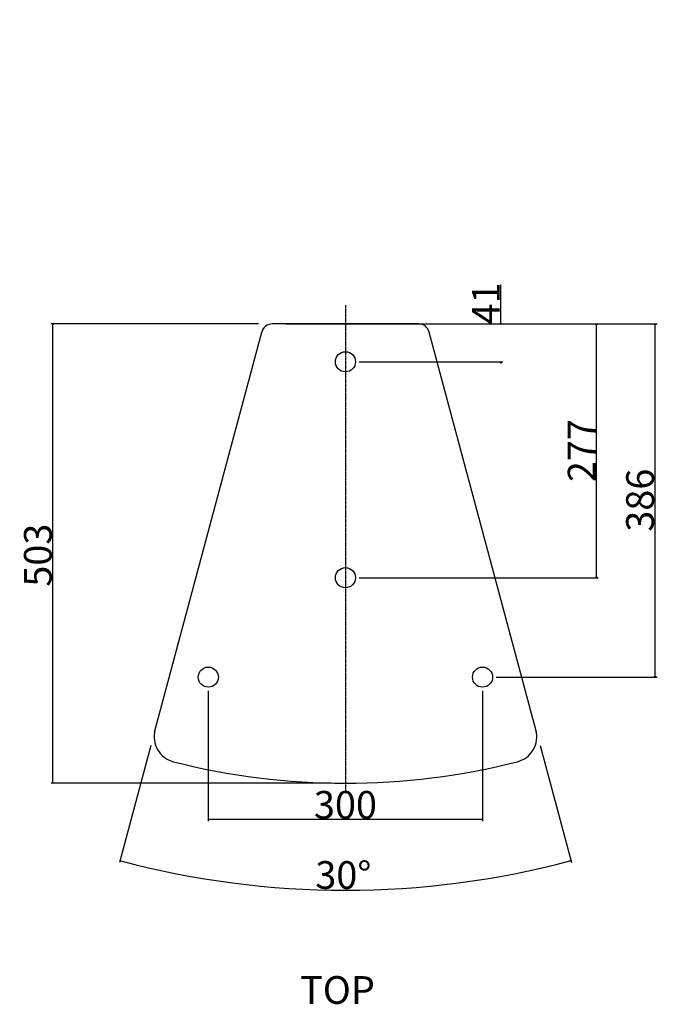
# Model space of a CAD drawing. Extents: x -1493 to 896, y -1687 to 1233.
# Drawn here: x -1493 to -795, y 157 to 1233 of the extents above; entities that cross this region are included whole.
import ezdxf

# ---------------------------------------------------------------- set-up
doc = ezdxf.new("R2010")
doc.units = 0
doc.header["$LTSCALE"] = 25.4
doc.header["$PDMODE"] = 1
doc.header["$PDSIZE"] = -2
doc.linetypes.add('CENTER', pattern=[0.077238, 0.048274, -0.009655, 0.009655, -0.009655])
doc.layers.get('0').update_dxf_attribs({"linetype": 'CONTINUOUS'})
doc.layers.get('DEFPOINTS').update_dxf_attribs({"linetype": 'CONTINUOUS'})
for name, color, linetype in [('CL', 7, 'CENTER'), ('DATA', 7, 'CONTINUOUS'), ('DIM', 7, 'CONTINUOUS')]:
    doc.layers.add(name, color=color, linetype=linetype)
doc.styles.add('ARIAL', font='txt', dxfattribs={"bigfont": 'Arial'})
doc.dimstyles.new('BT', dxfattribs={"dimtxt": 30.31684, "dimasz": 0.999939, "dimexe": 2, "dimexo": 15, "dimgap": 1, "dimtad": 1, "dimdec": 0, "dimtxsty": 'ARIAL', "dimblk": 'VW_EMPTYARROW', "dimblk1": 'VW_EMPTYARROW', "dimblk2": 'VW_EMPTYARROW', "dimcen": 0, "dimazin": 3, "dimtfac": 1, "dimtdec": 0, "dimtix": 1, "dimtofl": 0, "dimtmove": 0, "dimatfit": 3, "dimtolj": 1})

# ---------------------------------------------------------------- blocks, each defined once
blk = doc.blocks.new('VW_EMPTYARROW')
at = {"color": 0, "linetype": 'BYBLOCK'}
blk.add_line((0, 0), (-1, 0), dxfattribs=at)
at = {"color": 0, "linetype": 'CONTINUOUS', "flags": 128}
blk.add_lwpolyline([(-1, 0.3), (0, 0), (-1, -0.3)], dxfattribs=at)
blk = doc.blocks.new('*D3')
at = {"layer": 'DEFPOINTS', "color": 0}
for p in [(-1057.2, 900.6), (-888.2, 900.6), (-1137.2, 623.3)]:
    blk.add_point(p, dxfattribs=at)
at = {"layer": 'DIM', "color": 0}
for p, q in [((-1042.2, 900.6), (-860.9, 900.6)), ((-862.9, 624.3), (-862.9, 899.6)), ((-1122.2, 623.3), (-860.9, 623.3))]:
    blk.add_line(p, q, dxfattribs=at)
at = {"layer": 'DIM', "color": 0, "xscale": 0.9999389648437499, "yscale": 0.9999389648437499, "zscale": 0.9999389648437499}
for p, rotation in [((-862.9, 900.6), 90), ((-862.9, 623.3), 270)]:
    blk.add_blockref('VW_EMPTYARROW', p, dxfattribs=dict(at, rotation=rotation))
at = {"layer": 'DIM', "color": 0, "insert": (-879.1, 762.2), "char_height": 30.32, "attachment_point": 5, "rotation": 90, "style": 'ARIAL'}
blk.add_mtext('\\A1;277', dxfattribs=at)
blk = doc.blocks.new('*D5')
at = {"layer": 'DEFPOINTS', "color": 0}
for p in [(-1137.2, 1233.2), (-1345.8, 454.4), (-928.5, 454.4), (-1054.2, 285.2)]:
    blk.add_point(p, dxfattribs=at)
at = {"layer": 'DIM', "color": 0}
for p, q in [((-1349.7, 439.9), (-1384, 312.1)), ((-924.6, 439.9), (-890.3, 312.1))]:
    blk.add_line(p, q, dxfattribs=at)
blk.add_arc((-1137.2, 1233.2), 951.6, 255.0602, 284.9398, dxfattribs=at)
at = {"layer": 'DIM', "color": 0, "xscale": 0.9999389648437499, "yscale": 0.9999389648437499, "zscale": 0.9999389648437499}
for p, rotation in [((-1383.5, 314), 165.0301025975683), ((-890.9, 314), 14.9698974024317)]:
    blk.add_blockref('VW_EMPTYARROW', p, dxfattribs=dict(at, rotation=rotation))
at = {"layer": 'DIM', "color": 0, "insert": (-1139.5, 298.3), "char_height": 30.32, "attachment_point": 5, "rotation": 359.8552, "style": 'ARIAL'}
blk.add_mtext('\\A1;30%%d ', dxfattribs=at)
blk = doc.blocks.new('*D6')
at = {"layer": 'DEFPOINTS', "color": 0}
for p in [(-1217.1, 900.6), (-992.8, 900.6), (-1137.2, 859.3)]:
    blk.add_point(p, dxfattribs=at)
at = {"layer": 'DIM', "color": 0}
for p, q in [((-967.4, 900.6), (-967.4, 943.4)), ((-1202.1, 900.6), (-965.4, 900.6)), ((-967.4, 901.6), (-967.4, 902.6)), ((-1122.2, 859.3), (-965.4, 859.3)), ((-967.4, 858.3), (-967.4, 857.3))]:
    blk.add_line(p, q, dxfattribs=at)
at = {"layer": 'DIM', "color": 0, "xscale": 0.9999389648437499, "yscale": 0.9999389648437499, "zscale": 0.9999389648437499}
for p, rotation in [((-967.4, 900.6), 270), ((-967.4, 859.3), 90)]:
    blk.add_blockref('VW_EMPTYARROW', p, dxfattribs=dict(at, rotation=rotation))
at = {"layer": 'DIM', "color": 0, "insert": (-983.7, 923), "char_height": 30.32, "attachment_point": 5, "rotation": 90, "style": 'ARIAL'}
blk.add_mtext('\\A1;41', dxfattribs=at)
blk = doc.blocks.new('*D7')
at = {"layer": 'DEFPOINTS', "color": 0}
for p in [(-1287, 514.6), (-987.4, 514.6), (-1287, 335.2)]:
    blk.add_point(p, dxfattribs=at)
at = {"layer": 'DIM', "color": 0}
for p, q in [((-1287, 499.6), (-1287, 357.1)), ((-987.4, 499.6), (-987.4, 357.1)), ((-988.4, 359.1), (-1286, 359.1))]:
    blk.add_line(p, q, dxfattribs=at)
at = {"layer": 'DIM', "color": 0, "xscale": 0.9999389648437499, "yscale": 0.9999389648437499, "zscale": 0.9999389648437499, "rotation": 180}
blk.add_blockref('VW_EMPTYARROW', (-1287, 359.1), dxfattribs=at)
at = {"layer": 'DIM', "color": 0, "xscale": 0.9999389648437499, "yscale": 0.9999389648437499, "zscale": 0.9999389648437499}
blk.add_blockref('VW_EMPTYARROW', (-987.4, 359.1), dxfattribs=at)
at = {"layer": 'DIM', "color": 0, "insert": (-1137.2, 375), "char_height": 30.32, "attachment_point": 5, "style": 'ARIAL'}
blk.add_mtext('\\A1;300', dxfattribs=at)
blk = doc.blocks.new('____-1')
at = {"layer": 'DATA', "color": 0, "linetype": 'CONTINUOUS'}
for p, q in [((-1057.2, 900.6), (-1217.1, 900.6)), ((-1345.8, 454.4), (-1228.7, 891.7)), ((-928.5, 454.4), (-1045.7, 891.7))]:
    blk.add_line(p, q, dxfattribs=at)
for centre in [(-1137.2, 859.3), (-1137.2, 623.3), (-1287, 514.6), (-987.4, 514.6)]:
    blk.add_circle(centre, 11, dxfattribs=at)
for centre, radius, start, end in [((-1217.1, 888.6), 12, 90, 165), ((-1057.2, 888.6), 12, 15, 90), ((-1318.2, 449.3), 28, 165, 255.7192), ((-1344.9, 454.1), 1, 165, 212.7252), ((-956.1, 449.3), 28, 284.2808, 15), ((-929.4, 454.1), 1, 327.2748, 15), ((-1137.2, 1160.6), 762, 255.7192, 284.2808)]:
    blk.add_arc(centre, radius, start, end, dxfattribs=at)
blk = doc.blocks.new('*D14')
at = {"layer": 'DEFPOINTS', "color": 0}
for p in [(-1057.2, 900.6), (-824.1, 900.6), (-987.4, 514.6)]:
    blk.add_point(p, dxfattribs=at)
at = {"layer": 'DIM', "color": 0}
for p, q in [((-1042.2, 900.6), (-796.8, 900.6)), ((-798.8, 515.6), (-798.8, 899.6)), ((-972.4, 514.6), (-796.8, 514.6))]:
    blk.add_line(p, q, dxfattribs=at)
at = {"layer": 'DIM', "color": 0, "xscale": 0.9999389648437499, "yscale": 0.9999389648437499, "zscale": 0.9999389648437499}
for p, rotation in [((-798.8, 900.6), 90), ((-798.8, 514.6), 270)]:
    blk.add_blockref('VW_EMPTYARROW', p, dxfattribs=dict(at, rotation=rotation))
at = {"layer": 'DIM', "color": 0, "insert": (-815.3, 708), "char_height": 30.32, "attachment_point": 5, "rotation": 90, "style": 'ARIAL'}
blk.add_mtext('\\A1;386', dxfattribs=at)
blk = doc.blocks.new('*D15')
at = {"layer": 'DEFPOINTS', "color": 0}
for p in [(-1431.3, 900.6), (-1217.1, 900.6), (-1137.2, 398.6)]:
    blk.add_point(p, dxfattribs=at)
at = {"layer": 'DIM', "color": 0}
for p, q in [((-1232.1, 900.6), (-1458.7, 900.6)), ((-1456.7, 399.6), (-1456.7, 899.6)), ((-1152.2, 398.6), (-1458.7, 398.6))]:
    blk.add_line(p, q, dxfattribs=at)
at = {"layer": 'DIM', "color": 0, "xscale": 0.9999389648437499, "yscale": 0.9999389648437499, "zscale": 0.9999389648437499}
for p, rotation in [((-1456.7, 900.6), 90), ((-1456.7, 398.6), 270)]:
    blk.add_blockref('VW_EMPTYARROW', p, dxfattribs=dict(at, rotation=rotation))
at = {"layer": 'DIM', "color": 0, "insert": (-1473.2, 647.9), "char_height": 30.32, "attachment_point": 5, "rotation": 90, "style": 'ARIAL'}
blk.add_mtext('\\A1;503', dxfattribs=at)

msp = doc.modelspace()

# ---------------------------------------------------------------- linework, layer by layer
at = {"layer": 'CL', "color": 0}
msp.add_line((-1137.2, 921.1), (-1137.2, 388.1), dxfattribs=at)

# ---------------------------------------------------------------- block references
at = {"layer": 'DATA', "color": 0}
msp.add_blockref('____-1', (0, 0), dxfattribs=at)

# ---------------------------------------------------------------- texts
at = {"layer": 'DIM', "color": 0, "insert": (-1186.7, 187.8), "char_height": 30.32, "width": 124.92, "attachment_point": 1, "style": 'ARIAL'}
msp.add_mtext('TOP', dxfattribs=at)

# ---------------------------------------------------------------- dimensions: what is measured, and where the dimension line sits
at = {"layer": 'DIM', "color": 0}
dim = msp.add_angular_dim_3p(base=(-1054.2, 285.2), center=(-1137.2, 1233.2), p1=(-928.5, 454.4), p2=(-1345.8, 454.4), dimstyle='BT', override={"dimasz": 0.999939, "dimdec": 0, "dimpost": '<> ', "dimtxsty": 'ARIAL', "dimaunit": 0, "dimadec": 0}, dxfattribs=at)
dim.commit()
dim.dimension.update_dxf_attribs({"geometry": '*D5', "text_midpoint": (-1139.6, 281.6), "dimtype": 165})
for base, p1, p2, override, picture, middle in [((-967.4, 900.6), (-1137.2, 859.3), (-1217.1, 900.6), {"dimasz": 0.999939, "dimgap": 1, "dimpost": '<>', "dimtxsty": 'ARIAL', "dimtix": 0}, '*D6', (-967.4, 923)), ((-862.9, 900.6), (-1137.2, 623.3), (-1057.2, 900.6), {"dimasz": 0.999939, "dimgap": 1, "dimpost": '<>', "dimtxsty": 'ARIAL'}, '*D3', (-862.9, 762.2)), ((-798.8, 900.6), (-987.4, 514.6), (-1057.2, 900.6), {"dimasz": 0.999939, "dimgap": 1, "dimpost": '<>', "dimtxsty": 'ARIAL'}, '*D14', (-798.8, 708))]:
    dim = msp.add_linear_dim(base=base, p1=p1, p2=p2, angle=270, dimstyle='BT', override=override, dxfattribs=at)
    dim.commit()
    dim.dimension.update_dxf_attribs({"geometry": picture, "text_midpoint": middle, "dimtype": 160})
dim = msp.add_linear_dim(base=(-1456.7, 900.6), p1=(-1137.2, 398.6), p2=(-1217.1, 900.6), angle=270, text='503', dimstyle='BT', override={"dimasz": 0.999939, "dimpost": '<>', "dimtxsty": 'ARIAL'}, dxfattribs=at)
dim.commit()
dim.dimension.update_dxf_attribs({"geometry": '*D15', "text_midpoint": (-1456.7, 647.9), "dimtype": 160})
dim = msp.add_linear_dim(base=(-1287, 359.1), p1=(-987.4, 514.6), p2=(-1287, 514.6), dimstyle='BT', override={"dimasz": 0.999939, "dimgap": 0.400127, "dimpost": '<>', "dimtxsty": 'ARIAL'}, dxfattribs=at)
dim.commit()
dim.dimension.update_dxf_attribs({"geometry": '*D7', "text_midpoint": (-1137.2, 359.1), "dimtype": 160})

doc.saveas('drawing.dxf')
